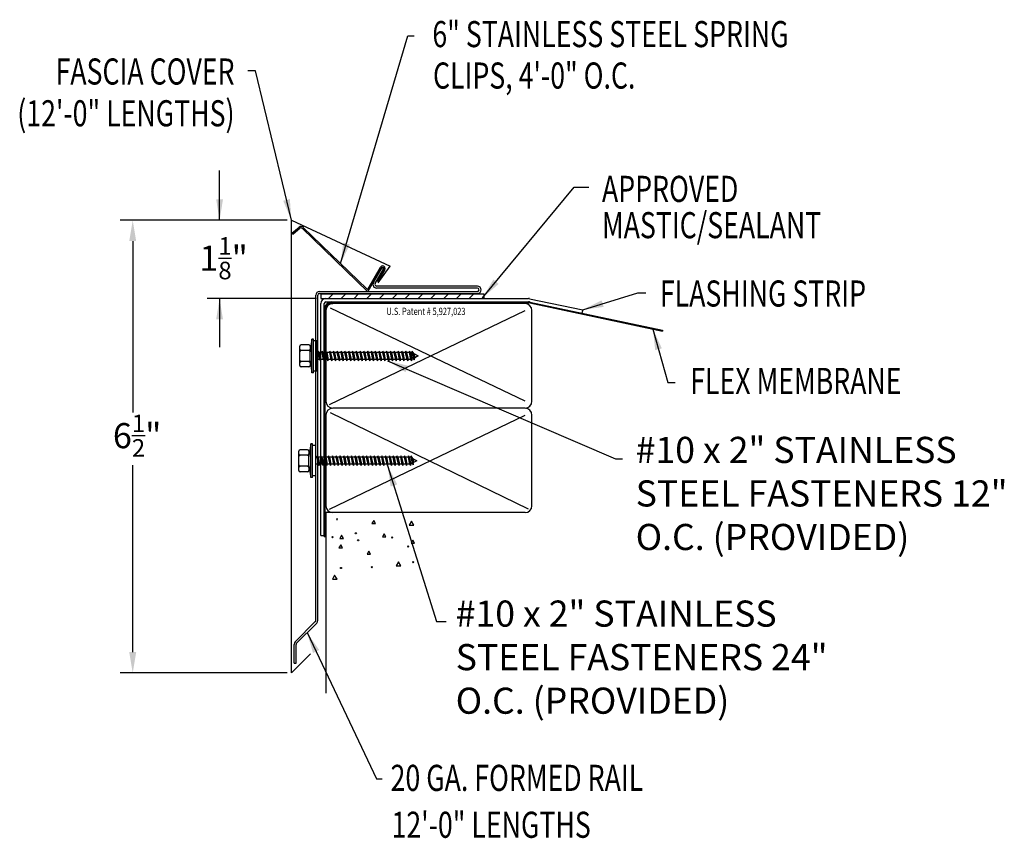
# Model space of a CAD drawing. Extents: x 101.2 to 115.4, y 17.4 to 29.1.
import ezdxf
from ezdxf.enums import TextEntityAlignment as Align

# ---------------------------------------------------------------- set-up
doc = ezdxf.new("R2010")
doc.units = 0
doc.header["$LTSCALE"] = 5
doc.header["$MEASUREMENT"] = 0
doc.layers.get('0').update_dxf_attribs({"linetype": 'CONTINUOUS'})
doc.layers.add('ADPTEXT', color=7, linetype='CONTINUOUS')
doc.layers.add('CK_LEVEL_1', color=7, linetype='CONTINUOUS')
doc.styles.add('MYRIAD', font='MYRIADAM_2.TTF')
doc.styles.add('STYLE1', font='dim.shx', dxfattribs={"width": 0.75})
doc.dimstyles.get("Standard").update_dxf_attribs({"dimtxt": 0.375, "dimasz": 0.3, "dimexe": 0.18, "dimexo": 0.0625, "dimgap": 0.09, "dimtad": 0, "dimtih": 1, "dimtoh": 1, "dimdec": 4, "dimzin": 0, "dimtxsty": 'MYRIAD', "dimcen": 0.09, "dimazin": 3, "dimtfac": 1, "dimtdec": 4, "dimtofl": 0, "dimtmove": 0, "dimatfit": 3, "dimtolj": 1, "dimtzin": 0})

# ---------------------------------------------------------------- blocks, each defined once
blk = doc.blocks.new('9_1-5INCH')
at = {"layer": 'CK_LEVEL_1', "color": 0, "linetype": 'CONTINUOUS'}
for p, q in [((-0.0406, 0.03), (-0.0406, 0.0577)), ((-0.0356, 0.0627), (0.0356, 0.0627)), ((-0.0203, 0.03), (-0.0203, 0.0577)), ((0.0203, 0.03), (0.0203, 0.0577)), ((0.0406, 0.03), (0.0406, 0.0577)), ((-0.0184, 0.025), (-0.062, 0.0186)), ((-0.062, 0.0186), (0.062, 0.0186)), ((-0.062, 0.0125), (-0.062, 0.0186)), ((-0.062, 0.0125), (0.062, 0.0125)), ((-0.0556, 0), (-0.0556, 0.0125)), ((-0.0556, 0), (0.0556, 0)), ((-0.0253, 0.025), (-0.0356, 0.025)), ((-0.0184, 0.025), (-0.0253, 0.025)), ((-0.0184, 0.025), (0.0184, 0.025)), ((0.0129, -0.004), (0.0129, 0)), ((0.0253, 0.025), (0.0153, 0.025)), ((0.062, 0.0186), (0.0184, 0.025)), ((0.0356, 0.025), (0.0253, 0.025)), ((0.0556, 0), (0.0556, 0.0125)), ((0.062, 0.0125), (0.062, 0.0186)), ((0.0177, -0.0053), (-0.0177, -0.0128)), ((-0.0129, -0.0095), (-0.0177, -0.0128)), ((-0.0177, -0.0128), (-0.0129, -0.0141)), ((0.0177, -0.0192), (-0.0177, -0.0268)), ((-0.0129, -0.0235), (-0.0177, -0.0268)), ((-0.0177, -0.0268), (-0.0129, -0.028)), ((0.0177, -0.0332), (-0.0177, -0.0407)), ((-0.0129, -0.0095), (-0.0129, -0.0001)), ((0.0129, -0.004), (-0.0129, -0.0095)), ((0.0129, -0.0086), (-0.0129, -0.0141)), ((-0.0129, -0.0235), (-0.0129, -0.0141)), ((0.0129, -0.018), (-0.0129, -0.0235)), ((0.0129, -0.0225), (-0.0129, -0.028)), ((-0.0129, -0.0374), (-0.0129, -0.028)), ((0.0129, -0.0319), (-0.0129, -0.0374)), ((0.0177, -0.0053), (0.0129, -0.004)), ((0.0129, -0.0086), (0.0177, -0.0053)), ((0.0129, -0.018), (0.0129, -0.0086)), ((0.0177, -0.0192), (0.0129, -0.018)), ((0.0129, -0.0225), (0.0177, -0.0192)), ((0.0129, -0.0319), (0.0129, -0.0225)), ((0.0177, -0.0332), (0.0129, -0.0319)), ((0.0129, -0.0365), (0.0177, -0.0332)), ((-0.0129, -0.0374), (-0.0177, -0.0407)), ((-0.0177, -0.0407), (-0.0129, -0.042)), ((0.0177, -0.0472), (-0.0177, -0.0547)), ((-0.0129, -0.0514), (-0.0177, -0.0547)), ((-0.0177, -0.0547), (-0.0129, -0.056)), ((0.0177, -0.0611), (-0.0177, -0.0687)), ((-0.0129, -0.0654), (-0.0177, -0.0687)), ((-0.0177, -0.0687), (-0.0129, -0.0699)), ((0.0129, -0.0365), (-0.0129, -0.042)), ((-0.0129, -0.0514), (-0.0129, -0.042)), ((0.0129, -0.0459), (-0.0129, -0.0514)), ((0.0129, -0.0505), (-0.0129, -0.056)), ((-0.0129, -0.0654), (-0.0129, -0.056)), ((0.0129, -0.0599), (-0.0129, -0.0654)), ((0.0129, -0.0644), (-0.0129, -0.0699)), ((-0.0129, -0.0793), (-0.0129, -0.0699)), ((0.0129, -0.0459), (0.0129, -0.0365)), ((0.0177, -0.0472), (0.0129, -0.0459)), ((0.0129, -0.0505), (0.0177, -0.0472)), ((0.0129, -0.0599), (0.0129, -0.0505)), ((0.0177, -0.0611), (0.0129, -0.0599)), ((0.0129, -0.0644), (0.0177, -0.0611)), ((0.0129, -0.0738), (0.0129, -0.0644)), ((0.0177, -0.0751), (-0.0177, -0.0826)), ((-0.0129, -0.0793), (-0.0177, -0.0826)), ((-0.0177, -0.0826), (-0.0129, -0.0839)), ((0.0177, -0.0891), (-0.0177, -0.0966)), ((-0.0129, -0.0933), (-0.0177, -0.0966)), ((-0.0177, -0.0966), (-0.0129, -0.0979)), ((0.0177, -0.103), (-0.0177, -0.1106)), ((-0.0129, -0.1073), (-0.0177, -0.1106)), ((0.0129, -0.0738), (-0.0129, -0.0793)), ((0.0129, -0.0784), (-0.0129, -0.0839)), ((-0.0129, -0.0933), (-0.0129, -0.0839)), ((0.0129, -0.0878), (-0.0129, -0.0933)), ((0.0129, -0.0924), (-0.0129, -0.0979)), ((-0.0129, -0.1073), (-0.0129, -0.0979)), ((0.0129, -0.1018), (-0.0129, -0.1073)), ((0.0129, -0.1063), (-0.0129, -0.1118)), ((0.0177, -0.0751), (0.0129, -0.0738)), ((0.0129, -0.0784), (0.0177, -0.0751)), ((0.0129, -0.0878), (0.0129, -0.0784)), ((0.0177, -0.0891), (0.0129, -0.0878)), ((0.0129, -0.0924), (0.0177, -0.0891)), ((0.0129, -0.1018), (0.0129, -0.0924)), ((0.0177, -0.103), (0.0129, -0.1018)), ((0.0129, -0.1063), (0.0177, -0.103)), ((0.0129, -0.1157), (0.0129, -0.1063)), ((-0.0177, -0.1106), (-0.0129, -0.1118)), ((0.0177, -0.117), (-0.0177, -0.1245)), ((-0.0129, -0.1212), (-0.0177, -0.1245)), ((-0.0177, -0.1245), (-0.0129, -0.1258)), ((0.0177, -0.1309), (-0.0177, -0.1385)), ((-0.0129, -0.1352), (-0.0177, -0.1385)), ((-0.0177, -0.1385), (-0.0129, -0.1397)), ((-0.0129, -0.1212), (-0.0129, -0.1118)), ((0.0129, -0.1157), (-0.0129, -0.1212)), ((0.0129, -0.1203), (-0.0129, -0.1258)), ((-0.0129, -0.1352), (-0.0129, -0.1258)), ((0.0129, -0.1297), (-0.0129, -0.1352)), ((0.0129, -0.1343), (-0.0129, -0.1397)), ((-0.0129, -0.1491), (-0.0129, -0.1397)), ((0.0129, -0.1437), (-0.0129, -0.1491)), ((0.0177, -0.117), (0.0129, -0.1157)), ((0.0129, -0.1203), (0.0177, -0.117)), ((0.0129, -0.1297), (0.0129, -0.1203)), ((0.0177, -0.1309), (0.0129, -0.1297)), ((0.0129, -0.1343), (0.0177, -0.1309)), ((0.0129, -0.1437), (0.0129, -0.1343)), ((0.0177, -0.1449), (0.0129, -0.1437)), ((0.0177, -0.1449), (-0.0177, -0.1525)), ((-0.0129, -0.1491), (-0.0177, -0.1525)), ((-0.0177, -0.1525), (-0.0129, -0.1537)), ((0.0177, -0.1589), (-0.0177, -0.1664)), ((-0.0129, -0.1631), (-0.0177, -0.1664)), ((-0.0177, -0.1664), (-0.0129, -0.1677)), ((0.0177, -0.1728), (-0.0177, -0.1804)), ((-0.0129, -0.1771), (-0.0177, -0.1804)), ((-0.0177, -0.1804), (-0.0129, -0.1816)), ((0.0129, -0.1482), (-0.0129, -0.1537)), ((-0.0129, -0.1631), (-0.0129, -0.1537)), ((0.0129, -0.1576), (-0.0129, -0.1631)), ((0.0129, -0.1622), (-0.0129, -0.1677)), ((-0.0129, -0.1771), (-0.0129, -0.1677)), ((0.0129, -0.1716), (-0.0129, -0.1771)), ((0.0129, -0.1762), (-0.0129, -0.1816)), ((0.0129, -0.1482), (0.0177, -0.1449)), ((0.0129, -0.1576), (0.0129, -0.1482)), ((0.0177, -0.1589), (0.0129, -0.1576)), ((0.0129, -0.1622), (0.0177, -0.1589)), ((0.0129, -0.1716), (0.0129, -0.1622)), ((0.0177, -0.1728), (0.0129, -0.1716)), ((0.0129, -0.1762), (0.0177, -0.1728)), ((0.0129, -0.1855), (0.0129, -0.1762)), ((0.0177, -0.1868), (-0.0177, -0.1943)), ((-0.0129, -0.191), (-0.0177, -0.1943)), ((-0.0177, -0.1943), (-0.0129, -0.1956)), ((0.0177, -0.2008), (-0.0177, -0.2083)), ((-0.0129, -0.205), (-0.0177, -0.2083)), ((-0.0177, -0.2083), (-0.0129, -0.2096)), ((0.0177, -0.2147), (-0.0177, -0.2223)), ((-0.0129, -0.191), (-0.0129, -0.1816)), ((0.0129, -0.1855), (-0.0129, -0.191)), ((0.0129, -0.1901), (-0.0129, -0.1956)), ((-0.0129, -0.205), (-0.0129, -0.1956)), ((0.0129, -0.1995), (-0.0129, -0.205)), ((0.0129, -0.2041), (-0.0129, -0.2096)), ((-0.0129, -0.219), (-0.0129, -0.2096)), ((0.0129, -0.2135), (-0.0129, -0.219)), ((0.0177, -0.1868), (0.0129, -0.1855)), ((0.0129, -0.1901), (0.0177, -0.1868)), ((0.0129, -0.1995), (0.0129, -0.1901)), ((0.0177, -0.2008), (0.0129, -0.1995)), ((0.0129, -0.2041), (0.0177, -0.2008)), ((0.0129, -0.2135), (0.0129, -0.2041)), ((0.0177, -0.2147), (0.0129, -0.2135)), ((0.0129, -0.218), (0.0177, -0.2147)), ((-0.0129, -0.219), (-0.0177, -0.2223)), ((-0.0177, -0.2223), (-0.0129, -0.2235)), ((0.0177, -0.2287), (-0.0177, -0.2362)), ((-0.0129, -0.2329), (-0.0177, -0.2362)), ((-0.0177, -0.2362), (-0.0129, -0.2375)), ((0.0177, -0.2427), (-0.0177, -0.2502)), ((-0.0129, -0.2469), (-0.0177, -0.2502)), ((-0.0177, -0.2502), (-0.0129, -0.2515)), ((0.0129, -0.218), (-0.0129, -0.2235)), ((-0.0129, -0.2329), (-0.0129, -0.2235)), ((0.0129, -0.2274), (-0.0129, -0.2329)), ((0.0129, -0.232), (-0.0129, -0.2375)), ((-0.0129, -0.2469), (-0.0129, -0.2375)), ((0.0129, -0.2414), (-0.0129, -0.2469)), ((0.0129, -0.246), (-0.0129, -0.2515)), ((-0.0129, -0.2609), (-0.0129, -0.2515)), ((0.0129, -0.2274), (0.0129, -0.218)), ((0.0177, -0.2287), (0.0129, -0.2274)), ((0.0129, -0.232), (0.0177, -0.2287)), ((0.0129, -0.2414), (0.0129, -0.232)), ((0.0177, -0.2427), (0.0129, -0.2414)), ((0.0129, -0.246), (0.0177, -0.2427)), ((0.0129, -0.2554), (0.0129, -0.246)), ((0.0177, -0.2566), (-0.0177, -0.2642)), ((-0.0129, -0.2609), (-0.0177, -0.2642)), ((-0.0177, -0.2642), (-0.0129, -0.2654)), ((0.0177, -0.2706), (-0.0177, -0.2781)), ((-0.0129, -0.2748), (-0.0177, -0.2781)), ((-0.0177, -0.2781), (-0.0129, -0.2794)), ((0.0177, -0.2846), (-0.0177, -0.2921)), ((-0.0129, -0.2888), (-0.0177, -0.2921)), ((0.0129, -0.2554), (-0.0129, -0.2609)), ((0.0129, -0.2599), (-0.0129, -0.2654)), ((-0.0129, -0.2748), (-0.0129, -0.2654)), ((0.0129, -0.2693), (-0.0129, -0.2748)), ((0.0129, -0.2739), (-0.0129, -0.2794)), ((-0.0129, -0.2888), (-0.0129, -0.2794)), ((0.0129, -0.2833), (-0.0129, -0.2888)), ((0.0129, -0.2879), (-0.0129, -0.2934)), ((0.0177, -0.2566), (0.0129, -0.2554)), ((0.0129, -0.2599), (0.0177, -0.2566)), ((0.0129, -0.2693), (0.0129, -0.2599)), ((0.0177, -0.2706), (0.0129, -0.2693)), ((0.0129, -0.2739), (0.0177, -0.2706)), ((0.0129, -0.2833), (0.0129, -0.2739)), ((0.0177, -0.2846), (0.0129, -0.2833)), ((0.0129, -0.2879), (0.0177, -0.2846)), ((0.0129, -0.2973), (0.0129, -0.2879)), ((-0.0177, -0.2921), (-0.0129, -0.2934)), ((0.0177, -0.2985), (-0.0177, -0.3061)), ((-0.0129, -0.3028), (-0.0177, -0.3061)), ((-0.0177, -0.3061), (-0.0129, -0.3073)), ((0.0177, -0.3125), (-0.0177, -0.32)), ((-0.0129, -0.3167), (-0.0177, -0.32)), ((-0.0177, -0.32), (-0.0129, -0.3213)), ((-0.0129, -0.3028), (-0.0129, -0.2934)), ((0.0129, -0.2973), (-0.0129, -0.3028)), ((0.0129, -0.3018), (-0.0129, -0.3073)), ((-0.0129, -0.3167), (-0.0129, -0.3073)), ((0.0129, -0.3112), (-0.0129, -0.3167)), ((0.0129, -0.3158), (-0.0129, -0.3213)), ((-0.0129, -0.3307), (-0.0129, -0.3213)), ((0.0129, -0.3252), (-0.0129, -0.3307)), ((0.0177, -0.2985), (0.0129, -0.2973)), ((0.0129, -0.3018), (0.0177, -0.2985)), ((0.0129, -0.3112), (0.0129, -0.3018)), ((0.0177, -0.3125), (0.0129, -0.3112)), ((0.0129, -0.3158), (0.0177, -0.3125)), ((0.0129, -0.3252), (0.0129, -0.3158)), ((0.0177, -0.3265), (0.0129, -0.3252)), ((0.0177, -0.3265), (-0.0177, -0.334)), ((-0.0129, -0.3307), (-0.0177, -0.334)), ((-0.0177, -0.334), (-0.0129, -0.3353)), ((0.0177, -0.3404), (-0.0177, -0.348)), ((-0.0129, -0.3447), (-0.0177, -0.348)), ((-0.0177, -0.348), (-0.0129, -0.3492)), ((0.0177, -0.3508), (-0.015, -0.3577)), ((-0.0102, -0.3544), (-0.015, -0.3577)), ((-0.015, -0.3577), (-0.007, -0.3598)), ((0.0129, -0.3298), (-0.0129, -0.3353)), ((-0.0129, -0.3447), (-0.0129, -0.3353)), ((0.0129, -0.3392), (-0.0129, -0.3447)), ((0.0129, -0.3437), (-0.0129, -0.3492)), ((-0.0102, -0.3544), (-0.0129, -0.3492)), ((0.0129, -0.3495), (-0.0102, -0.3544)), ((0.0087, -0.357), (-0.007, -0.3598)), ((0, -0.372), (-0.007, -0.3598)), ((0.0087, -0.357), (0, -0.372)), ((0.0087, -0.357), (0.0177, -0.3508)), ((0.0129, -0.3298), (0.0177, -0.3265)), ((0.0129, -0.3392), (0.0129, -0.3298)), ((0.0177, -0.3404), (0.0129, -0.3392)), ((0.0129, -0.3437), (0.0177, -0.3404)), ((0.0129, -0.3495), (0.0129, -0.3437)), ((0.0177, -0.3508), (0.0129, -0.3495))]:
    blk.add_line(p, q, dxfattribs=at)
for centre, start, end in [((-0.0356, 0.0577), 90, 180), ((-0.0253, 0.0577), 0, 90), ((-0.0153, 0.0577), 90, 180), ((0.0153, 0.0577), 0, 90), ((0.0253, 0.0577), 90, 180), ((0.0356, 0.0577), 0, 90), ((-0.0356, 0.03), 180, 270), ((-0.0253, 0.03), 270, 0), ((-0.0153, 0.03), 180, 270), ((0.0153, 0.03), 270, 0), ((0.0253, 0.03), 180, 270), ((0.0356, 0.03), 270, 0)]:
    blk.add_arc(centre, 0.00496, start, end, dxfattribs=at)

msp = doc.modelspace()

# ---------------------------------------------------------------- hatches: boundary and pattern name
h = msp.add_hatch()
h.set_pattern_fill('ANSI31', color=256, scale=1.040687, style=0)
h.set_pattern_definition([(45, (72.20419, 6.57573), (-0.09198463, 0.09198463), [])])
h.paths.add_polyline_path([(107.893, 25.126), (107.893, 25.188), (105.548, 25.188), (105.548, 25.126)])

# ---------------------------------------------------------------- linework, layer by layer
for p, q in [((105.063, 26.251), (102.667, 26.251)), ((102.847, 25.951), (102.847, 23.492)), ((105.485, 25.126), (103.914, 25.126)), ((109.307, 24.966), (109.296, 24.916)), ((110.454, 24.67), (110.451, 24.658)), ((105.621, 23.453), (105.621, 22.153)), ((102.847, 20.051), (102.847, 22.735)), ((105.621, 22.053), (105.621, 19.46)), ((105.063, 19.751), (102.667, 19.751)), ((105.063, 19.751), (103.914, 19.751))]:
    msp.add_line(p, q)
at = {"color": 7, "linetype": 'CONTINUOUS'}
for p, q in [((105.125, 19.751), (105.125, 26.251)), ((105.125, 26.251), (106.541, 25.591)), ((105.133, 26.066), (105.235, 26.151)), ((105.133, 26.066), (105.146, 26.051)), ((105.146, 26.051), (105.247, 26.136)), ((105.283, 26.131), (106.217, 25.229)), ((105.296, 26.145), (106.215, 25.259)), ((106.372, 25.35), (106.541, 25.591)), ((106.221, 25.26), (106.404, 25.575)), ((106.227, 25.231), (106.42, 25.566)), ((106.303, 25.355), (106.428, 25.572)), ((106.327, 25.341), (106.452, 25.558)), ((106.45, 25.549), (106.353, 25.379)), ((106.467, 25.539), (106.37, 25.37)), ((106.428, 25.572), (106.452, 25.558)), ((107.796, 25.304), (106.348, 25.304)), ((106.37, 25.37), (106.353, 25.379)), ((105.475, 20.505), (105.475, 25.175)), ((105.504, 20.505), (105.504, 25.175)), ((105.528, 25.227), (107.796, 25.227)), ((105.528, 25.199), (107.796, 25.199)), ((107.893, 25.188), (105.548, 25.188)), ((105.548, 25.188), (105.548, 25.126)), ((107.796, 25.276), (106.348, 25.276)), ((107.893, 25.126), (107.893, 25.188)), ((105.548, 25.126), (107.893, 25.126)), ((105.548, 21.725), (105.548, 25.053)), ((105.596, 21.725), (105.596, 25.053)), ((105.621, 25.126), (108.529, 25.126)), ((105.621, 25.077), (108.529, 25.077)), ((105.706, 25.077), (108.532, 25.077)), ((105.706, 25.065), (108.532, 25.065)), ((108.479, 25.053), (105.719, 25.053)), ((108.544, 25.124), (109.307, 24.966)), ((108.548, 25.063), (110.451, 24.658)), ((108.55, 25.075), (110.454, 24.67)), ((105.596, 21.712), (105.596, 24.967)), ((105.609, 21.712), (105.609, 24.967)), ((105.621, 24.955), (105.621, 23.653)), ((108.479, 23.553), (105.721, 23.553)), ((108.479, 23.553), (105.721, 23.553)), ((108.479, 22.053), (105.621, 22.053)), ((105.548, 21.725), (105.596, 21.725)), ((105.596, 21.712), (105.609, 21.712)), ((105.18, 20.199), (105.468, 20.488)), ((105.2, 20.179), (105.488, 20.468)), ((105.165, 19.891), (105.165, 20.162)), ((105.193, 19.891), (105.193, 20.162)), ((105.399, 20.025), (105.125, 19.751)), ((105.165, 19.891), (105.193, 19.891))]:
    msp.add_line(p, q, dxfattribs=at)
at = {"linetype": 'CONTINUOUS'}
for p, q in [((105.673, 23.605), (108.479, 24.953)), ((108.479, 23.653), (105.687, 24.987)), ((108.579, 23.653), (108.579, 24.953)), ((108.527, 22.105), (105.687, 23.487)), ((105.673, 22.105), (108.479, 23.453)), ((108.579, 22.153), (108.579, 23.453))]:
    msp.add_line(p, q, dxfattribs=at)
for centre in [(105.714, 21.701), (106.05, 21.757), (106.084, 21.656), (106.571, 21.696), (106.801, 21.568), (106.873, 21.341), (105.837, 21.258), (106.28, 21.269)]:
    msp.add_circle(centre, 0.00842, dxfattribs=at)
at = {"color": 7, "linetype": 'CONTINUOUS'}
for centre, radius, start, end in [((105.263, 26.117), 0.044, 40, 130), ((105.263, 26.117), 0.0244, 40, 130), ((106.435, 25.557), 0.0367, 330, 150), ((106.435, 25.557), 0.0172, 330, 150), ((106.348, 25.329), 0.0526, 150, 270), ((106.348, 25.329), 0.0244, 150, 270), ((107.796, 25.252), 0.0526, 270, 90), ((105.528, 25.175), 0.0526, 90, 180), ((105.528, 25.175), 0.0244, 90, 180), ((106.218, 25.262), 0.00416, 226.0131, 330), ((106.222, 25.234), 0.00624, 226.0131, 330), ((107.796, 25.252), 0.0244, 270, 90), ((105.621, 25.053), 0.0733, 90, 180), ((105.706, 24.967), 0.11, 90, 180), ((105.621, 25.053), 0.0244, 90, 180), ((105.706, 24.967), 0.0977, 90, 180), ((105.719, 24.955), 0.0977, 90, 180), ((108.529, 25.053), 0.0733, 78.25, 90), ((108.529, 25.053), 0.0244, 78.25, 90), ((108.532, 24.987), 0.0904, 78, 90), ((108.532, 24.987), 0.0782, 78, 90), ((105.721, 23.653), 0.1, 180, 270), ((105.451, 20.505), 0.0244, 315, 0), ((105.451, 20.505), 0.0526, 315, 0), ((105.217, 20.162), 0.0526, 135, 180), ((105.217, 20.162), 0.0244, 135, 180)]:
    msp.add_arc(centre, radius, start, end, dxfattribs=at)
at = {"linetype": 'CONTINUOUS'}
for centre, start, end in [((108.479, 24.953), 0, 90), ((108.479, 23.653), 270, 0), ((108.479, 23.453), 0, 90), ((108.479, 22.153), 270, 0)]:
    msp.add_arc(centre, 0.1, start, end, dxfattribs=at)
for centre, start, end in [((105.721, 23.453), 90, 180), ((105.721, 22.153), 180, 270)]:
    msp.add_arc(centre, 0.1, start, end)
for points in [[(102.797, 25.951), (102.897, 25.951), (102.847, 26.251)], [(102.797, 20.051), (102.897, 20.051), (102.847, 19.751)]]:
    msp.add_solid(points)
at = {"linetype": 'CONTINUOUS', "invisible_edges": 4}
for points in [[(105.789, 21.953), (105.781, 21.968), (105.772, 21.953)], [(106.332, 21.897), (106.307, 21.941), (106.282, 21.897)], [(106.884, 21.873), (106.851, 21.931), (106.817, 21.873)], [(105.871, 21.684), (105.845, 21.728), (105.82, 21.684)], [(106.483, 21.704), (106.458, 21.747), (106.433, 21.704)], [(106.893, 21.613), (106.868, 21.656), (106.843, 21.613)], [(105.858, 21.547), (105.833, 21.591), (105.807, 21.547)], [(106.263, 21.455), (106.238, 21.499), (106.213, 21.455)], [(106.694, 21.288), (106.661, 21.347), (106.627, 21.288)], [(105.78, 21.097), (105.746, 21.155), (105.713, 21.097)]]:
    msp.add_3dface(points, dxfattribs=at)

# ---------------------------------------------------------------- block references
at = {"xscale": 3.904178715931799, "yscale": 3.904178715931799, "zscale": 3.904178715931799, "rotation": 90}
for p in [(105.491, 24.303), (105.475, 22.798)]:
    msp.add_blockref('9_1-5INCH', p, dxfattribs=at)

# ---------------------------------------------------------------- texts
at = {"linetype": 'CONTINUOUS', "style": 'STYLE1', "width": 0.75}
msp.add_text('U.S. Patent # 5,927,023', height=0.10407, dxfattribs=at).set_placement((107.057, 24.89), align=Align.CENTER)
at = {"layer": 'ADPTEXT', "style": 'STYLE1', "width": 0.75}
for s, p in [('6" STAINLESS STEEL SPRING', (107.149, 28.735)), ('CLIPS, 4\'-0" O.C.', (107.158, 28.14)), ('APPROVED', (109.584, 26.513)), ('MASTIC/SEALANT', (109.584, 25.992)), ('FLASHING STRIP', (110.416, 25.011)), ('FLEX MEMBRANE', (110.851, 23.756)), ('20 GA. FORMED RAIL', (106.549, 18.058)), ('12\'-0" LENGTHS', (106.563, 17.385))]:
    msp.add_text(s, height=0.375, dxfattribs=at).set_placement(p)
for s, p in [('FASCIA COVER', (104.309, 28.198)), ('(12\'-0" LENGTHS)', (104.309, 27.598))]:
    msp.add_text(s, height=0.375, dxfattribs=at).set_placement(p, align=Align.RIGHT)
at = {"layer": 'ADPTEXT', "style": 'STYLE1'}
for s, insert, char_height, attachment_point in [('\\A1;1{\\H0.7x;\\S1/8;}"', (104.152, 25.705), 0.36, 5), ('\\A1;6{\\H0.7x;\\S1/2;}"', (102.91, 23.158), 0.36, 5), ('#10 x 2" STAINLESS\\PSTEEL FASTENERS 12"\\PO.C. (PROVIDED)', (110.068, 23.141), 0.375, 1), ('#10 x 2" STAINLESS\\PSTEEL FASTENERS 24"\\PO.C. (PROVIDED)', (107.484, 20.791), 0.375, 1)]:
    msp.add_mtext(s, dxfattribs=dict(at, insert=insert, char_height=char_height, attachment_point=attachment_point))

# ---------------------------------------------------------------- leaders
for points in [[(105.832, 25.629), (106.796, 28.899), (106.887, 28.899)], [(107.871, 25.137), (109.186, 26.723), (109.394, 26.723)], [(110.316, 24.687), (110.529, 23.919), (110.634, 23.919)], [(105.351, 20.331), (106.349, 18.23), (106.43, 18.23)]]:
    msp.add_leader(points, dimstyle='STANDARD')
for points in [[(105.125, 26.251), (104.611, 28.397), (104.498, 28.397)], [(104.094, 26.251), (104.094, 26.965)], [(109.307, 24.966), (110.099, 25.208), (110.214, 25.208)], [(104.094, 25.126), (104.094, 24.426)], [(106.507, 24.234), (109.776, 22.827), (109.877, 22.827)], [(106.507, 22.729), (107.21, 20.492), (107.348, 20.492)]]:
    msp.add_leader(points, dimstyle='STANDARD', override={"dimgap": 0.09, "dimtad": 0})

doc.saveas('drawing.dxf')
